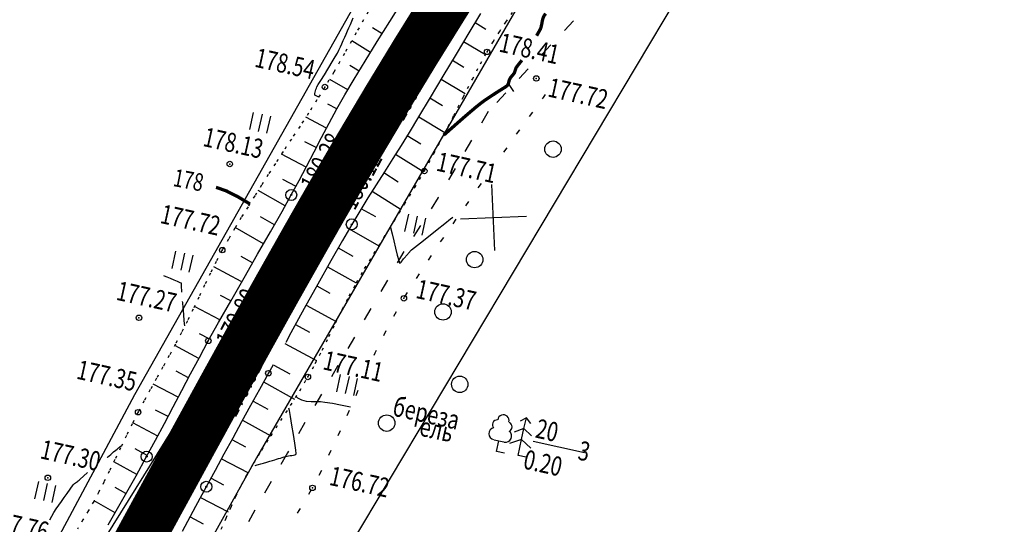
# Model space of a CAD drawing. Units: millimetres. Extents: x 81860 to 209966, y 753060 to 970396.
# Drawn here: x 176306 to 176485, y 830271 to 830363 of the extents above; entities that cross this region are included whole.
import ezdxf

# ---------------------------------------------------------------- set-up
doc = ezdxf.new("R2010")
doc.units = ezdxf.units.MM
doc.linetypes.add('ACAD_ISO03W100', pattern=[30, 12, -18])
doc.linetypes.add('STROT', pattern=[1.7, 0.5, -1.2])
for name, color, linetype in [('заливка покрытия', 253, 'Continuous'), ('ПОДЛОЖКА', 254, 'Continuous'), ('Участки ЕГРН', 7, 'Continuous')]:
    doc.layers.add(name, color=color, linetype=linetype)
doc.styles.add('SHRFT', font='TXT', dxfattribs={"width": 0.75})

# ---------------------------------------------------------------- blocks, each defined once
blk = doc.blocks.new('BL_333')
at = {"color": 0}
for p, q in [((0, -3), (0, 3)), ((-3, 0), (3, 0))]:
    blk.add_line(p, q, dxfattribs=at)
blk = doc.blocks.new('BL_2012')
at = {"color": 0}
for p, q in [((0, 0), (0, 1.6)), ((0.8, 1.6), (0.8, 0)), ((1.6, 0), (1.6, 1.6))]:
    blk.add_line(p, q, dxfattribs=at)
blk = doc.blocks.new('BL_26')
at = {"color": 0}
for radius in [0.5, 0.05]:
    blk.add_circle((0, 0), radius, dxfattribs=at)
blk = doc.blocks.new('BL_2003')
at = {"color": 0}
blk.add_circle((0, 0), 0.75, dxfattribs=at)
blk = doc.blocks.new('BL_104')
at = {"color": 0}
for p, q in [((-0.45, 1), (0.45, 1)), ((0, 0), (0, 1)), ((0.75, 0), (0, 0))]:
    blk.add_line(p, q, dxfattribs=at)
for centre, radius, start, end in [((-0.47, 2.4), 0.44, 100, 235), ((0, 2.9), 0.52, 358, 185), ((0.47, 2.4), 0.44, 305, 80), ((-0.5, 1.55), 0.55, 115, 270), ((0.5, 1.55), 0.55, 270, 65)]:
    blk.add_arc(centre, radius, start, end, dxfattribs=at)
blk = doc.blocks.new('BL_105')
at = {"color": 0}
for p, q in [((0, 3.5), (-0.5, 3.1)), ((0, 2.5), (0, 3.5)), ((0.5, 3.1), (0, 3.5)), ((0, 2.5), (-0.8, 2)), ((0, 1.5), (0, 2.5)), ((0.8, 2), (0, 2.5)), ((0, 1.5), (-1, 0.9)), ((0, 0), (0, 1.5)), ((1, 0.9), (0, 1.5)), ((0.75, 0), (0, 0))]:
    blk.add_line(p, q, dxfattribs=at)

msp = doc.modelspace()

# ---------------------------------------------------------------- linework, layer by layer
at = {"color": 96, "linetype": 'ACAD_ISO03W100', "lineweight": 30, "ltscale": 0.2, "true_color": 0x008000}
msp.add_lwpolyline([(176701.75, 830621.09), (176667.45, 830603.28), (176635.86, 830579.69), (176596.55, 830554.33), (176560.68, 830529.02), (176519.24, 830496.78), (176487.58, 830464.29), (176448.35, 830418.68), (176422.85, 830380.59), (176390.91, 830346.51), (176381.82, 830330.84), (176375.56, 830321.01), (176354.34, 830284.29), (176334.94, 830250.03), (176313.28, 830211.19), (176284.35, 830157.09), (176258.93, 830111.41), (176240.12, 830073.31)], dxfattribs=at)
at = {"layer": 'заливка покрытия', "color": 9, "ltscale": 5, "const_width": 9, "flags": 128}
msp.add_lwpolyline([(176323.65, 830261.66), (176326.49, 830266.87), (176331.27, 830275.65), (176333.22, 830279.22), (176335.61, 830283.61), (176338.01, 830288), (176342.81, 830296.77), (176347.64, 830305.53), (176350.52, 830310.72), (176352.5, 830314.27), (176357.41, 830322.98), (176359.88, 830327.33), (176362.37, 830331.66), (176367.4, 830340.3), (176372.51, 830348.9), (176377.7, 830357.45), (176382.98, 830365.94), (176385.66, 830370.16)], dxfattribs=at)
at = {"layer": 'ПОДЛОЖКА', "color": 253}
for p, q in [((176372.99, 830362.93), (176375.26, 830366.53)), ((176370.7, 830359.27), (176372.99, 830362.93)), ((176389.51, 830364.4), (176387.4, 830360.9)), ((176388.52, 830362.74), (176390.51, 830361.53)), ((176371.6, 830360.71), (176369.82, 830361.81)), ((176387.4, 830360.9), (176385.07, 830357.02)), ((176369.49, 830357.31), (176366.06, 830359.43)), ((176368.49, 830355.72), (176370.7, 830359.27)), ((176386.45, 830359.32), (176390.45, 830356.92)), ((176366.49, 830352.42), (176368.49, 830355.72)), ((176385.07, 830357.02), (176382.67, 830352.97)), ((176384.4, 830355.88), (176386.48, 830354.65)), ((176367.4, 830353.92), (176365.73, 830354.91)), ((176365.34, 830350.48), (176362.05, 830352.37)), ((176364.81, 830349.59), (176366.49, 830352.42)), ((176382.67, 830352.97), (176380.34, 830349.07)), ((176382.35, 830352.44), (176386.72, 830349.84)), ((176363.34, 830347.01), (176364.81, 830349.59)), ((176380.34, 830349.07), (176378.25, 830345.56)), ((176380.3, 830349.01), (176382.59, 830347.64)), ((176400.81, 830348.84), (176401.01, 830349.12)), ((176401.01, 830349.12), (176401.39, 830349.66)), ((176363.35, 830347.02), (176361.69, 830347.89)), ((176361.94, 830344.42), (176363.34, 830347.01)), ((176361.45, 830343.5), (176357.7, 830345.49)), ((176378.25, 830345.56), (176376.53, 830342.73)), ((176378.26, 830345.58), (176383.01, 830342.68)), ((176398.45, 830345.6), (176399.03, 830346.41)), ((176360.56, 830341.8), (176361.94, 830344.42)), ((176396.11, 830342.38), (176396.69, 830343.18)), ((176359.2, 830339.17), (176360.56, 830341.8)), ((176376.53, 830342.73), (176375.05, 830340.33)), ((176376.18, 830342.16), (176378.66, 830340.63)), ((176359.61, 830339.95), (176357.53, 830341.02)), ((176375.05, 830340.33), (176373.54, 830337.94)), ((176393.77, 830339.13), (176394.35, 830339.94)), ((176357.77, 830336.4), (176353.25, 830338.76)), ((176357.85, 830336.54), (176359.2, 830339.17)), ((176373.54, 830337.94), (176372.02, 830335.56)), ((176374.06, 830338.76), (176379.19, 830335.53)), ((176356.46, 830333.93), (176357.85, 830336.54)), ((176355.91, 830332.89), (176353.5, 830334.17)), ((176355.04, 830331.32), (176356.46, 830333.93)), ((176372.02, 830335.56), (176370.51, 830333.18)), ((176371.91, 830335.39), (176374.53, 830333.71)), ((176353.96, 830329.37), (176349.02, 830332.14)), ((176370.51, 830333.18), (176369, 830330.79)), ((176389.12, 830332.62), (176389.7, 830333.44)), ((176353.36, 830328.32), (176355.04, 830331.32)), ((176369, 830330.79), (176367.51, 830328.39)), ((176369.77, 830332.01), (176375.07, 830328.67)), ((176367.75, 830328.88), (176370.39, 830327.37)), ((176386.82, 830329.35), (176387.4, 830330.16)), ((176351.98, 830325.89), (176349.44, 830327.33)), ((176351.26, 830324.63), (176353.36, 830328.32)), ((176367.51, 830328.39), (176366.07, 830325.96)), ((176384.53, 830326.07), (176385.11, 830326.89)), ((176349.99, 830322.42), (176344.83, 830325.38)), ((176366.07, 830325.96), (176364.39, 830323.03)), ((176365.61, 830325.16), (176370.97, 830322.05)), ((176348.9, 830320.52), (176351.26, 830324.63)), ((176382.26, 830322.77), (176382.83, 830323.59)), ((176364.39, 830323.03), (176362.27, 830319.3)), ((176363.62, 830321.69), (176366.26, 830320.18)), ((176348, 830318.95), (176345.9, 830320.08)), ((176346.44, 830316.22), (176348.9, 830320.52)), ((176380.03, 830319.46), (176380.59, 830320.28)), ((176345.9, 830315.53), (176340.93, 830318.22)), ((176362.27, 830319.3), (176359.89, 830315.06)), ((176361.66, 830318.22), (176366.9, 830315.28)), ((176344.02, 830311.99), (176346.44, 830316.22)), ((176377.84, 830316.1), (176378.38, 830316.94)), ((176359.89, 830315.06), (176357.41, 830310.6)), ((176359.71, 830314.73), (176362.07, 830313.41)), ((176344.01, 830312.02), (176342.18, 830313)), ((176375.7, 830312.72), (176376.23, 830313.57)), ((176342.05, 830308.56), (176337.44, 830311.01)), ((176341.8, 830308.07), (176344.02, 830311.99)), ((176357.76, 830311.23), (176363.22, 830308.24)), ((176357.41, 830310.6), (176354.97, 830306.2)), ((176373.76, 830309.23), (176374.24, 830310.1)), ((176339.93, 830304.72), (176341.8, 830308.07)), ((176355.82, 830307.73), (176358.37, 830306.31)), ((176340.11, 830305.07), (176338.33, 830306.03)), ((176354.97, 830306.2), (176354.03, 830304.41)), ((176371.91, 830305.69), (176372.35, 830306.59)), ((176338.2, 830301.53), (176333.81, 830303.88)), ((176338.3, 830301.72), (176339.93, 830304.72)), ((176353.88, 830304.23), (176359.66, 830301.13)), ((176336.7, 830298.71), (176338.3, 830301.72)), ((176370.15, 830302.1), (176370.34, 830302.52)), ((176370.34, 830302.52), (176370.57, 830303)), ((176351.76, 830300.33), (176350.88, 830298.82)), ((176351.88, 830300.31), (176354.76, 830298.7)), ((176359.6, 830301.07), (176359.66, 830301.04)), ((176336.32, 830298), (176334.09, 830299.17)), ((176335.11, 830295.69), (176336.7, 830298.71)), ((176350.88, 830298.82), (176349.24, 830295.86)), ((176334.45, 830294.45), (176329.91, 830296.83)), ((176350.01, 830297.24), (176355.66, 830294.12)), ((176333.52, 830292.67), (176335.11, 830295.69)), ((176349.24, 830295.86), (176347.63, 830292.92)), ((176366.85, 830294.79), (176367.26, 830295.71)), ((176331.94, 830289.64), (176333.52, 830292.67)), ((176347.63, 830292.92), (176346, 830289.96)), ((176348.09, 830293.74), (176350.8, 830292.25)), ((176332.61, 830290.91), (176330.3, 830292.12)), ((176365.23, 830291.14), (176365.63, 830292.06)), ((176330.73, 830287.37), (176326.18, 830289.81)), ((176330.33, 830286.63), (176331.94, 830289.64)), ((176346, 830289.96), (176344.4, 830287)), ((176346.15, 830290.24), (176351.34, 830287.41)), ((176363.61, 830287.49), (176364.01, 830288.4)), ((176328.7, 830283.63), (176330.33, 830286.63)), ((176344.4, 830287), (176342.79, 830284.05)), ((176344.25, 830286.72), (176346.72, 830285.38)), ((176399.12, 830286.42), (176408.44, 830284.35)), ((176328.82, 830283.85), (176326.63, 830285.05)), ((176342.79, 830284.05), (176341.19, 830281.09)), ((176361.92, 830283.87), (176362.34, 830284.78)), ((176326.89, 830280.36), (176322.72, 830282.68)), ((176326.77, 830280.14), (176328.7, 830283.63)), ((176342.33, 830283.22), (176347.11, 830280.71)), ((176324.37, 830275.89), (176326.77, 830280.14)), ((176341.19, 830281.09), (176339.57, 830278.13)), ((176360.15, 830280.27), (176360.61, 830281.16)), ((176340.43, 830279.7), (176342.69, 830278.47)), ((176324.93, 830276.88), (176322.94, 830277.99)), ((176339.57, 830278.13), (176337.62, 830274.54)), ((176358.24, 830276.77), (176358.74, 830277.63)), ((176322.96, 830273.4), (176319.11, 830275.57)), ((176321.72, 830271.2), (176324.37, 830275.89)), ((176338.51, 830276.18), (176343.54, 830273.54)), ((176337.62, 830274.54), (176335.16, 830270)), ((176356.2, 830273.32), (176356.5, 830273.79)), ((176356.49, 830273.79), (176356.71, 830274.18)), ((176336.6, 830272.67), (176339, 830271.36))]:
    msp.add_line(p, q, dxfattribs=at)
at = {"layer": 'ПОДЛОЖКА', "color": 253, "linetype": 'STROT'}
for p, q in [((176369.07, 830364.73), (176366.87, 830360.86)), ((176394.16, 830362.83), (176395.36, 830364.59)), ((176392.96, 830361.05), (176394.16, 830362.83)), ((176366.87, 830360.86), (176364.73, 830357.1)), ((176391.82, 830359.23), (176392.96, 830361.05)), ((176390.72, 830357.4), (176391.82, 830359.23)), ((176389.5, 830355.21), (176390.72, 830357.4)), ((176364.73, 830357.1), (176362.79, 830353.72)), ((176362.79, 830353.72), (176361.17, 830351)), ((176388.05, 830352.42), (176389.5, 830355.21)), ((176386.4, 830349.22), (176388.05, 830352.42)), ((176361.17, 830351), (176359.73, 830348.64)), ((176359.73, 830348.64), (176358.2, 830346.25)), ((176384.65, 830345.78), (176386.4, 830349.22)), ((176358.2, 830346.25), (176356.64, 830343.87)), ((176382.83, 830342.26), (176384.65, 830345.78)), ((176356.64, 830343.87), (176355.08, 830341.52)), ((176355.08, 830341.52), (176353.57, 830339.24)), ((176381.02, 830338.85), (176382.83, 830342.26)), ((176353.57, 830339.24), (176352.16, 830337.07)), ((176379.29, 830335.7), (176381.02, 830338.85)), ((176352.16, 830337.07), (176350.85, 830335.04)), ((176350.85, 830335.04), (176349.62, 830333.09)), ((176377.54, 830332.69), (176379.29, 830335.7)), ((176349.62, 830333.09), (176348.39, 830331.15)), ((176375.69, 830329.63), (176377.54, 830332.69)), ((176348.39, 830331.15), (176347.17, 830329.18)), ((176347.17, 830329.18), (176345.95, 830327.24)), ((176373.78, 830326.56), (176375.69, 830329.63)), ((176345.95, 830327.24), (176344.76, 830325.25)), ((176344.76, 830325.25), (176343.61, 830323.28)), ((176371.89, 830323.54), (176373.78, 830326.56)), ((176343.61, 830323.28), (176342.47, 830321.27)), ((176370.08, 830320.63), (176371.89, 830323.54)), ((176342.47, 830321.27), (176341.38, 830319.21)), ((176368.41, 830317.89), (176370.08, 830320.63)), ((176341.38, 830319.21), (176340.32, 830317.09)), ((176366.94, 830315.35), (176368.41, 830317.89)), ((176340.32, 830317.09), (176339.27, 830314.91)), ((176339.27, 830314.91), (176338.22, 830312.72)), ((176365.62, 830312.93), (176366.94, 830315.35)), ((176338.22, 830312.72), (176337.18, 830310.53)), ((176364.35, 830310.47), (176365.62, 830312.93)), ((176337.18, 830310.53), (176336.12, 830308.36)), ((176363.13, 830307.98), (176364.35, 830310.47)), ((176336.12, 830308.36), (176335.05, 830306.23)), ((176361.91, 830305.5), (176363.13, 830307.98)), ((176335.05, 830306.23), (176333.95, 830304.14)), ((176360.68, 830303.03), (176361.91, 830305.5)), ((176333.95, 830304.14), (176332.82, 830302.06)), ((176332.82, 830302.06), (176331.65, 830299.97)), ((176359.42, 830300.57), (176360.68, 830303.03)), ((176331.65, 830299.97), (176330.51, 830297.9)), ((176358.08, 830298.15), (176359.42, 830300.57)), ((176356.59, 830295.64), (176358.08, 830298.15)), ((176330.51, 830297.9), (176329.36, 830295.84)), ((176329.36, 830295.84), (176328.24, 830293.78)), ((176354.92, 830292.94), (176356.59, 830295.64)), ((176328.24, 830293.78), (176327.15, 830291.72)), ((176353.14, 830290.18), (176354.92, 830292.94)), ((176327.15, 830291.72), (176326.08, 830289.61)), ((176326.08, 830289.61), (176325.01, 830287.45)), ((176351.36, 830287.43), (176353.14, 830290.18)), ((176325.01, 830287.45), (176323.95, 830285.24)), ((176349.68, 830284.8), (176351.36, 830287.43)), ((176323.95, 830285.24), (176322.91, 830283.07)), ((176348.18, 830282.39), (176349.68, 830284.8)), ((176322.91, 830283.07), (176321.88, 830280.98)), ((176346.95, 830280.3), (176348.18, 830282.39)), ((176321.88, 830280.98), (176320.92, 830278.99)), ((176345.93, 830278.38), (176346.95, 830280.3)), ((176320.92, 830278.99), (176319.98, 830277.18)), ((176344.97, 830276.41), (176345.93, 830278.38)), ((176319.98, 830277.18), (176319.05, 830275.47)), ((176319.05, 830275.47), (176318.09, 830273.77)), ((176344.07, 830274.42), (176344.97, 830276.41)), ((176318.09, 830273.77), (176317.09, 830272.09)), ((176343.18, 830272.41), (176344.07, 830274.42)), ((176317.09, 830272.09), (176316.09, 830270.4)), ((176342.3, 830270.42), (176343.18, 830272.41))]:
    msp.add_line(p, q, dxfattribs=at)
at = {"layer": 'ПОДЛОЖКА', "color": 253, "linetype": 'Continuous'}
msp.add_line((176394.69, 830351.45), (176395.51, 830350.16), dxfattribs=at)
at = {"layer": 'ПОДЛОЖКА', "color": 253, "const_width": 0.6}
for points in [[(176399.75, 830360.35), (176400.45, 830361.6), (176400.54, 830361.86), (176400.61, 830362.16), (176400.69, 830362.53), (176400.76, 830362.92), (176400.85, 830363.33), (176400.98, 830363.73), (176401.16, 830364.08), (176401.41, 830364.37)], [(176382.82, 830342.24), (176382.92, 830342.32), (176383.21, 830342.57), (176383.95, 830343.22), (176385, 830344.15), (176386.22, 830345.22), (176387.46, 830346.29), (176388.58, 830347.24), (176389.43, 830347.93), (176390.16, 830348.48), (176391.02, 830349.06), (176391.9, 830349.64), (176392.75, 830350.19), (176393.48, 830350.65), (176394.04, 830351), (176394.34, 830351.22), (176394.46, 830351.36), (176394.55, 830351.53), (176394.63, 830351.72), (176394.68, 830351.92), (176394.73, 830352.12), (176394.79, 830352.33), (176394.87, 830352.5), (176394.97, 830352.68), (176395.11, 830352.84), (176395.24, 830353.01), (176395.37, 830353.17), (176395.51, 830353.33), (176395.61, 830353.46), (176395.7, 830353.6), (176396.02, 830354.54), (176396.54, 830355.23), (176397.06, 830355.88), (176397.06, 830355.88), (176397.06, 830355.88), (176397.06, 830355.88), (176397.06, 830355.88)], [(176341.34, 830332.71), (176341.45, 830332.68), (176341.72, 830332.58), (176342.12, 830332.45), (176342.55, 830332.29), (176342.94, 830332.16), (176343.26, 830332.04), (176343.41, 830331.99)], [(176341.34, 830332.71), (176341.45, 830332.68), (176341.72, 830332.58), (176342.12, 830332.45), (176342.55, 830332.29), (176342.94, 830332.16), (176343.26, 830332.04), (176344.21, 830331.54)], [(176344.21, 830331.54), (176345.14, 830331.1), (176347, 830329.99)], [(176347, 830329.99), (176347.5, 830329.7)]]:
    msp.add_lwpolyline(points, dxfattribs=at)
at = {"layer": 'ПОДЛОЖКА', "color": 253}
for points in [[(176361.08, 830353.23), (176362.5, 830355.58), (176363.06, 830356.49), (176363.45, 830357.18), (176363.73, 830357.74), (176364.01, 830358.31), (176364.27, 830358.89), (176364.53, 830359.49), (176364.78, 830360.07), (176365.02, 830360.66), (176365.28, 830361.24), (176365.54, 830361.82), (176365.81, 830362.41), (176366.07, 830363.01), (176366.34, 830363.6)], [(176360.04, 830349.14), (176359.35, 830349.52), (176359.35, 830349.65), (176359.37, 830349.83), (176359.41, 830350.06), (176359.47, 830350.3), (176359.54, 830350.56), (176359.63, 830350.8), (176359.73, 830351.02), (176359.97, 830351.44), (176360.45, 830352.21), (176361.08, 830353.23)], [(176373.1, 830325.47), (176373.18, 830325.12), (176373.4, 830324.22), (176373.71, 830322.98), (176374.04, 830321.63), (176374.36, 830320.35), (176374.62, 830319.38), (176374.75, 830318.93), (176374.82, 830318.87), (176374.94, 830318.93), (176375.06, 830319.08), (176375.21, 830319.28), (176375.35, 830319.48), (176375.49, 830319.69), (176375.62, 830319.83), (176375.72, 830319.95), (176375.84, 830320.06), (176375.94, 830320.19), (176376.06, 830320.3), (176376.16, 830320.42), (176376.27, 830320.53), (176376.36, 830320.63), (176376.98, 830321.32), (176377.47, 830321.72), (176378.57, 830322.59), (176380.03, 830323.75), (176381.6, 830325), (176383.03, 830326.15), (176384.07, 830326.97), (176384.48, 830327.3)], [(176335.11, 830313.61), (176335.09, 830313.82), (176335.05, 830314.59), (176335.03, 830315.22), (176334.81, 830315.33), (176334.33, 830315.54), (176333.69, 830315.79), (176333.02, 830316.07), (176332.42, 830316.31), (176331.97, 830316.49), (176331.81, 830316.57)], [(176335.66, 830307.45), (176335.55, 830308.39), (176335.53, 830308.57), (176335.52, 830308.81), (176335.5, 830309.1), (176335.49, 830309.41), (176335.46, 830309.72), (176335.44, 830310), (176335.42, 830310.24), (176335.4, 830310.46), (176335.38, 830310.68), (176335.36, 830310.9), (176335.33, 830311.12), (176335.31, 830311.33), (176335.28, 830311.52), (176335.27, 830311.69), (176335.25, 830311.87), (176335.25, 830311.89)], [(176355.93, 830294.58), (176355.97, 830294.54), (176356.06, 830294.45), (176356.2, 830294.32), (176356.94, 830293.95), (176357.79, 830293.73), (176358.69, 830293.64), (176359.63, 830293.67)], [(176359.63, 830293.67), (176360.4, 830293.65), (176361.19, 830293.54), (176362.58, 830293.34), (176364, 830293.06), (176365.84, 830292.68)], [(176348.49, 830282.01), (176348.68, 830282.06), (176348.85, 830282.11), (176349.09, 830282.18), (176349.49, 830282.3), (176350, 830282.45), (176350.57, 830282.62), (176351.13, 830282.78), (176351.64, 830282.94), (176352.03, 830283.05), (176352.37, 830283.15), (176352.72, 830283.25), (176353.07, 830283.36), (176353.41, 830283.46), (176353.74, 830283.56), (176354.05, 830283.65), (176354.3, 830283.72), (176354.56, 830283.77), (176354.87, 830283.81), (176355.18, 830283.83), (176355.47, 830283.86), (176355.72, 830283.93), (176355.89, 830284.03), (176355.95, 830284.21), (176355.89, 830284.82), (176355.7, 830286.07), (176355.44, 830287.68), (176355.16, 830289.38), (176354.89, 830290.93), (176354.7, 830292.05), (176354.62, 830292.48)], [(176321.49, 830283.47), (176321.56, 830283.53), (176322.16, 830284.02), (176322.69, 830284.47), (176323.1, 830284.79), (176323.33, 830284.98), (176323.45, 830285.09), (176323.6, 830285.21), (176323.75, 830285.32), (176323.9, 830285.44), (176324.01, 830285.52), (176324.1, 830285.59), (176324.13, 830285.62)], [(176311.06, 830272.12), (176311.4, 830272.76), (176311.8, 830273.46), (176312.23, 830274.11), (176312.7, 830274.77), (176313.19, 830275.45), (176313.7, 830276.16), (176314.23, 830276.9), (176314.78, 830277.67), (176315.32, 830278.48), (176315.43, 830278.58), (176315.57, 830278.7), (176315.73, 830278.82), (176315.9, 830278.95), (176316.08, 830279.08), (176316.24, 830279.21), (176316.41, 830279.33), (176316.54, 830279.44), (176317.9, 830280.7)]]:
    msp.add_lwpolyline(points, dxfattribs=at)
for centre in [(176390.72, 830357.4), (176399.69, 830352.56), (176361.17, 830351), (176370.9, 830346.08), (176343.84, 830336.96), (176379.29, 830335.7), (176360.65, 830328.41), (176342.47, 830321.27), (176375.56, 830312.49), (176327.3, 830308.93), (176339.93, 830304.72), (176350.88, 830298.82), (176358.08, 830298.15), (176327.15, 830291.72), (176310.7, 830279.76), (176333.28, 830280.24), (176358.92, 830277.92)]:
    msp.add_circle(centre, 0.5, dxfattribs=at)
for p in [(176390.72, 830357.4), (176399.69, 830352.56), (176361.17, 830351), (176370.9, 830346.08), (176343.84, 830336.96), (176379.29, 830335.7), (176360.65, 830328.41), (176342.47, 830321.27), (176375.56, 830312.49), (176327.3, 830308.93), (176339.93, 830304.72), (176350.88, 830298.82), (176358.08, 830298.15), (176327.15, 830291.72), (176333.28, 830280.24), (176310.7, 830279.76), (176358.92, 830277.92)]:
    msp.add_point(p, dxfattribs=at)
at = {"layer": 'Участки ЕГРН', "color": 6, "linetype": 'Continuous', "lineweight": 30}
for points in [[(175542.77, 828958.94), (175903.56, 829579.79), (176122, 829948.26), (176422.34, 830431.71), (176485.67, 830495.92), (176576.12, 830574.94), (176588.51, 830585.95), (176698.37, 830657.6), (176790.27, 830696), (176882.36, 830719.46), (176968.03, 830727.68), (177042.03, 830722)], [(175697.38, 829141.75), (175797.09, 829324.79), (175894.06, 829503.1), (175940.89, 829587.61), (175980.02, 829660.65), (176061.59, 829808.07), (176155.72, 829980.55), (176255.97, 830162.87), (176326.52, 830294.96), (176375.86, 830382.41), (176423.11, 830446.08), (176475.72, 830502.8), (176536.6, 830556.98), (176591.33, 830597.76), (176657.3, 830635.29), (176725.94, 830665.8), (176787.51, 830685.81), (176863.32, 830703.02), (176923.28, 830709.31), (177003.74, 830714.77), (177076.81, 830710.35)], [(178957.35, 830265), (178823.3, 830270.41), (178570.57, 830300.52), (178485.66, 830323.36), (178388.19, 830349.1), (178192.09, 830408.72), (178109.35, 830433.93), (177732.88, 830528.49), (177358.18, 830618.02), (177105.01, 830675.15), (177002.16, 830689.71), (176898.08, 830681.3), (176795.96, 830652.76), (176694.16, 830606.18), (176694.16, 830606.18), (176609.73, 830548.43), (176559.43, 830513.62), (176518.96, 830472.4), (176440.55, 830392.8), (176237.27, 830052.17), (175966.29, 829614.56), (175790.98, 829295.14), (175599.25, 828958.97)], [(177073.43, 830679.87), (177001.62, 830686.8), (176925.82, 830685.24), (176866.28, 830677.97), (176792.25, 830662.42), (176735.36, 830642.59), (176666.9, 830613.26), (176603.12, 830577.02), (176550.27, 830538.81), (176488.81, 830484.13), (176442.62, 830430.25), (176397.98, 830368.59), (176348.73, 830283.41), (176275.47, 830151.84), (176176.07, 829968.28), (176083.84, 829796), (176002.43, 829650.41), (175970.46, 829591.94), (175916.26, 829488.21), (175818.08, 829310.4), (175711.97, 829117.81)]]:
    msp.add_lwpolyline(points, dxfattribs=at)

# ---------------------------------------------------------------- block references
at = {"layer": 'ПОДЛОЖКА', "color": 253, "xscale": 2, "yscale": 2, "zscale": 2}
for name, p, rotation in [('BL_2012', (176347.48, 830343.26), 347.5175181685497), ('BL_2003', (176402.74, 830339.67), 347.5175181685497), ('BL_26', (176355.04, 830331.32), 347.5175181685497), ('BL_333', (176391.88, 830327.21), 2.517518174758479), ('BL_26', (176366.07, 830325.96), 347.5175181685497), ('BL_2012', (176375.75, 830324.68), 347.5175181685497), ('BL_2012', (176333.34, 830317.93), 347.5175181685497), ('BL_2003', (176388.45, 830319.54), 347.5175181685497), ('BL_2003', (176382.69, 830310), 347.5175181685497), ('BL_2012', (176363.32, 830295.45), 347.5175181685497), ('BL_2003', (176385.74, 830296.81), 347.5175181685497), ('BL_2003', (176372.43, 830289.73), 347.5175181685497), ('BL_104', (176392.45, 830284.55), 347.5175181685497), ('BL_105', (176396.36, 830283.84), 347.5175181685497), ('BL_26', (176328.7, 830283.63), 347.5175181685497), ('BL_2012', (176308.34, 830275.95), 347.5175181685497), ('BL_26', (176339.57, 830278.13), 347.5175181685497)]:
    msp.add_blockref(name, p, dxfattribs=dict(at, rotation=rotation))

# ---------------------------------------------------------------- texts
at = {"layer": 'ПОДЛОЖКА', "color": 253, "style": 'SHRFT', "width": 0.75}
for s, height, rotation, p in [('178.41', 3.5, 347.5175, (176392.72, 830357.49)), ('178.54', 3.5, 347.5175, (176348.21, 830354.73)), ('180.42', 3.5, 60.7869, (176375.39, 830344.56)), ('177.72', 3.5, 347.5175, (176401.6, 830349.31)), ('178.13', 3.5, 347.5175, (176338.79, 830340.28)), ('180.28', 3.5, 61.8517, (176359.6, 830331.69)), ('180.12', 3.5, 61.8517, (176366.59, 830328.34)), ('177.71', 3.5, 347.5175, (176381.29, 830335.79)), ('178', 3.2, 349.1175, (176333.36, 830332.98)), ('177.72', 3.5, 347.5175, (176330.99, 830326.24)), ('180.18', 3.5, 61.8517, (176358.07, 830316.16)), ('177.27', 3.5, 347.5175, (176322.99, 830312.24)), ('179.80', 3.5, 62.5175, (176344.2, 830303.32)), ('177.37', 3.5, 347.5175, (176377.56, 830312.58)), ('177.11', 3.5, 347.5175, (176360.63, 830299.57)), ('177.35', 3.5, 347.5175, (176315.75, 830297.86)), ('179.51', 3.5, 62.5175, (176344.88, 830290.58)), (' береза', 3.5, 347.5175, (176372.54, 830291.32)), ('179.55', 3.5, 62.5175, (176334.2, 830282.01)), ('ель', 3.5, 347.5175, (176378.19, 830287.51)), (' 20', 3.5, 347.5175, (176398.56, 830287.31)), ('177.30', 3.5, 347.5175, (176309.13, 830283.34)), (' 3', 3.5, 347.5175, (176406.29, 830283.3)), (' 0.20', 3.5, 347.5175, (176396.35, 830281.67)), ('176.72', 3.5, 347.5175, (176361.79, 830278.5)), ('177.76', 3.5, 347.5175, (176299.68, 830270.52))]:
    msp.add_text(s, height=height, rotation=rotation, dxfattribs=at).set_placement(p)

doc.saveas('drawing.dxf')
